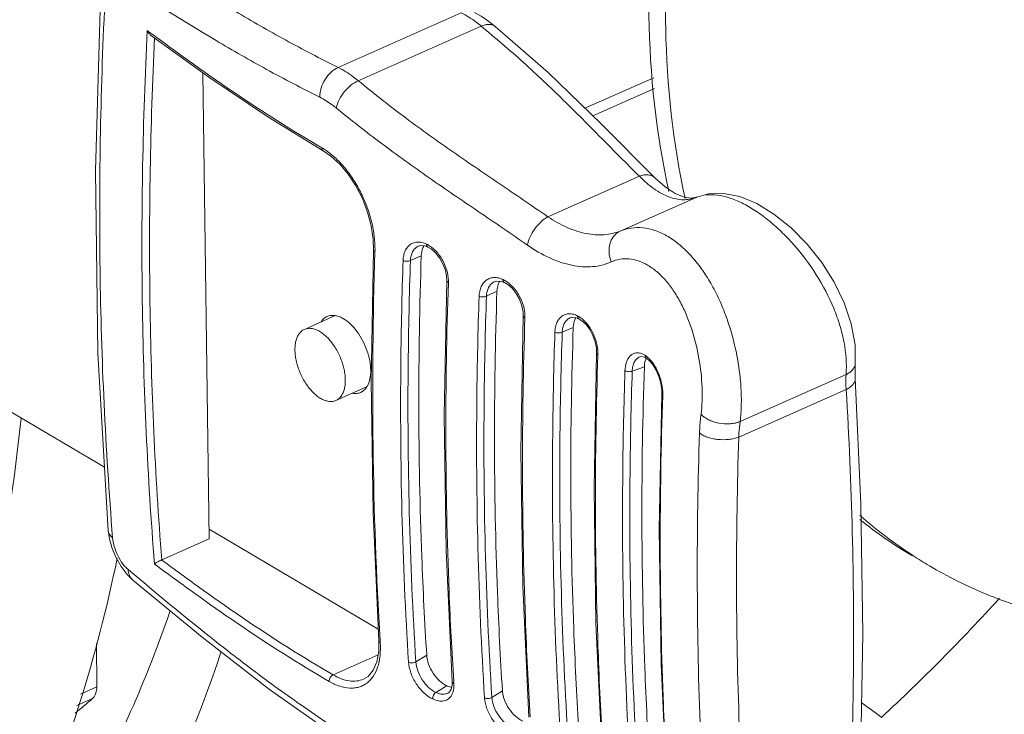
# Model space of a CAD drawing. Units: inches. Extents: x 2061 to 4127, y -392 to 1072.
# Drawn here: x 3713 to 3751, y 689 to 716 of the extents above; entities that cross this region are included whole.
import ezdxf

# ---------------------------------------------------------------- set-up
doc = ezdxf.new("R2010")
doc.units = ezdxf.units.IN
doc.header["$MEASUREMENT"] = 0
doc.layers.get('0').update_dxf_attribs({"lineweight": 18})

msp = doc.modelspace()

# ---------------------------------------------------------------- linework, layer by layer
for p, q in [((3724.827, 714.331), (3729.578, 716.437)), ((3717.468, 715.757), (3717.635, 715.633)), ((3725.605, 713.819), (3730.349, 715.923)), ((3730.885, 715.913), (3730.885, 715.913)), ((3719.613, 714.123), (3719.857, 696.153)), ((3736.997, 713.932), (3734.347, 712.757)), ((3737.027, 713.52), (3734.648, 712.465)), ((3722.119, 712.424), (3724.255, 711.113)), ((3724.255, 711.113), (3724.255, 711.113)), ((3736.444, 710.139), (3732.914, 708.574)), ((3737.044, 710.072), (3737.044, 710.072)), ((3738.634, 709.32), (3735.711, 708.023)), ((3738.634, 709.32), (3738.654, 709.328)), ((3738.654, 709.328), (3738.655, 709.328)), ((3727.914, 707.434), (3727.912, 707.434)), ((3728.237, 707.517), (3728.232, 707.52)), ((3728.284, 707.404), (3728.289, 707.401)), ((3727.617, 706.88), (3728.036, 707.072)), ((3729.015, 706.116), (3729.015, 706.116)), ((3730.843, 706.06), (3730.841, 706.059)), ((3731.192, 706.148), (3731.18, 706.153)), ((3731.232, 706.037), (3731.244, 706.032)), ((3730.548, 705.507), (3730.955, 705.705)), ((3723.527, 704.23), (3724.72, 704.759)), ((3731.97, 704.747), (3731.97, 704.747)), ((3734.07, 704.744), (3734.062, 704.749)), ((3733.768, 704.671), (3733.766, 704.67)), ((3734.01, 704.676), (3734.113, 704.633)), ((3734.113, 704.633), (3734.122, 704.629)), ((3733.471, 704.117), (3733.896, 704.306)), ((3734.795, 703.314), (3734.795, 703.314)), ((3736.681, 703.217), (3736.672, 703.223)), ((3736.462, 703.168), (3736.459, 703.167)), ((3736.63, 703.157), (3736.721, 703.109)), ((3736.73, 703.103), (3736.721, 703.109)), ((3744.771, 702.916), (3744.771, 702.916)), ((3736.171, 702.617), (3736.637, 702.783)), ((3740.33, 700.675), (3744.415, 702.487)), ((3724.743, 701.488), (3725.923, 702.01)), ((3737.309, 701.742), (3737.309, 701.742)), ((3740.278, 700.073), (3744.419, 701.909)), ((3711.756, 701.313), (3715.819, 698.911)), ((3715.961, 696.47), (3715.961, 696.47)), ((3715.961, 696.47), (3716.008, 696.152)), ((3719.852, 696.527), (3726.377, 692.67)), ((3719.857, 696.153), (3718.028, 695.342)), ((3726.398, 692.218), (3726.398, 692.218)), ((3726.449, 692.22), (3726.454, 692.149)), ((3715.52, 690.443), (3715.517, 692.11)), ((3724.633, 690.906), (3726.371, 691.677)), ((3727.827, 691.411), (3728.245, 691.664)), ((3725.812, 690.743), (3725.81, 690.742)), ((3729.289, 690.576), (3729.284, 690.652)), ((3715.52, 690.443), (3714.896, 690.166)), ((3728.597, 690.231), (3728.783, 690.343)), ((3728.602, 690.229), (3728.783, 690.343)), ((3728.783, 690.343), (3729.013, 690.486)), ((3730.758, 690.035), (3731.164, 690.295)), ((3715.362, 689.993), (3714.748, 689.721)), ((3728.47, 689.978), (3728.475, 689.976)), ((3728.597, 690.231), (3728.602, 690.229)), ((3729.081, 690.218), (3729.082, 690.218))]:
    msp.add_line(p, q)
for points in [[(3715.676, 717.456), (3715.467, 710.356), (3715.562, 703.308), (3715.961, 696.47)], [(3730.885, 715.913), (3730.645, 716.1), (3730.341, 716.302), (3730.088, 716.444)], [(3737.044, 710.072), (3734.983, 712.141), (3732.926, 714.134), (3730.885, 715.913)], [(3717.597, 715.581), (3719.841, 713.958), (3722.119, 712.424)], [(3724.255, 711.113), (3724.549, 710.911), (3724.892, 710.597), (3725.217, 710.211), (3725.512, 709.765), (3725.765, 709.274), (3725.965, 708.756), (3726.106, 708.228), (3726.182, 707.709), (3726.193, 707.285)], [(3738.654, 709.328), (3738.446, 709.288), (3738.168, 709.328), (3737.826, 709.471), (3737.436, 709.728), (3737.044, 710.072)], [(3744.771, 702.916), (3744.761, 703.636), (3744.616, 704.448), (3744.345, 705.258), (3743.962, 706.05), (3743.481, 706.808), (3742.918, 707.513), (3742.294, 708.144), (3741.635, 708.674), (3740.97, 709.08), (3740.318, 709.349), (3739.691, 709.474), (3739.106, 709.455), (3738.655, 709.328)], [(3727.912, 707.434), (3728.013, 707.461), (3728.172, 707.446), (3728.284, 707.404)], [(3728.289, 707.401), (3728.411, 707.33), (3728.584, 707.182), (3728.742, 706.987), (3728.872, 706.758), (3728.964, 706.512), (3729.01, 706.268), (3729.015, 706.116)], [(3726.193, 707.285), (3726.105, 702.221), (3726.174, 697.15), (3726.398, 692.218)], [(3729.015, 706.116), (3728.92, 700.908), (3728.99, 695.704), (3729.225, 690.649)], [(3730.841, 706.059), (3730.948, 706.091), (3731.114, 706.079), (3731.231, 706.037)], [(3731.244, 706.032), (3731.368, 705.96), (3731.541, 705.813), (3731.699, 705.619), (3731.829, 705.39), (3731.919, 705.143), (3731.965, 704.899), (3731.97, 704.747)], [(3731.97, 704.747), (3731.875, 699.539), (3731.946, 694.335), (3732.18, 689.28)], [(3733.766, 704.67), (3733.862, 704.694), (3734.01, 704.676)], [(3734.122, 704.629), (3734.232, 704.558), (3734.39, 704.412), (3734.534, 704.22), (3734.654, 703.992), (3734.741, 703.747), (3734.787, 703.503), (3734.795, 703.314)], [(3734.795, 703.314), (3734.7, 698.104), (3734.771, 692.898), (3735.005, 687.84)], [(3736.458, 703.167), (3736.513, 703.179), (3736.63, 703.157)], [(3736.73, 703.103), (3736.826, 703.027), (3736.965, 702.869), (3737.093, 702.66), (3737.198, 702.416), (3737.271, 702.155), (3737.306, 701.9), (3737.309, 701.742)], [(3744.769, 702.353), (3744.762, 702.525), (3744.762, 702.754), (3744.771, 702.916)], [(3744.971, 687.5), (3745.058, 692.491), (3744.99, 697.491), (3744.769, 702.353)], [(3737.309, 701.742), (3737.214, 696.528), (3737.285, 691.317), (3737.52, 686.255)], [(3716.008, 696.152), (3716.114, 695.776), (3716.264, 695.418), (3716.456, 695.083)], [(3716.456, 695.083), (3716.688, 694.779), (3716.916, 694.558)], [(3716.915, 694.558), (3719.586, 692.356), (3722.188, 690.338), (3724.652, 688.603)], [(3726.398, 692.218), (3726.396, 691.818), (3726.324, 691.411), (3726.184, 691.083), (3725.983, 690.848), (3725.812, 690.743)], [(3729.225, 690.649), (3729.221, 690.491), (3729.185, 690.35), (3729.125, 690.254), (3729.082, 690.218)]]:
    msp.add_lwpolyline(points)
for centre, radius, start, end in [((3722.903, 709.003), 2.579, 55.2868, 59.6994), ((3739.132, 708.101), 1.317, 111.2889, 112.23), ((3888.218, 701.878), 162.057, 178.11274, 183.41678), ((3722.639, 707.332), 3.612, 358.1426, 359.234), ((3889.552, 700.455), 160.57, 178.00588, 182.26366), ((3727.788, 706.085), 1.292, 358.078, 1.4101), ((3724.596, 704.046), 0.725, 76.7271, 80.2024), ((3730.725, 704.718), 1.308, 358.08, 1.3352), ((3734.15, 704.703), 0.0795, 230.2873, 242.1374), ((3733.427, 703.294), 1.42, 358.0908, 0.816), ((3736.773, 703.188), 0.0943, 231.0433, 236.4042), ((3725.337, 702.396), 0.711, 326.3025, 330.3036), ((3735.698, 701.739), 1.649, 358.0805, 0.0714), ((3756.574, 710.261), 17.592, 228.6466, 236.9962), ((3755.86, 710.547), 17.476, 231.3748, 239.4709), ((3717.933, 695.557), 0.234, 292.4891, 293.9076), ((3756.483, 710.126), 17.43, 237.0049, 239.4736), ((3717.209, 694.911), 0.459, 225.97, 230.2299), ((3881.001, 700.15), 152.013, 182.27633, 183.58245), ((3694.663, 744.468), 75.234, 312.80091, 317.72891), ((3699.447, 708.41), 24.341, 308.7739, 310.8309), ((3734.936, 675.088), 17.852, 52.5898, 55.6412)]:
    msp.add_arc(centre, radius, start, end)
for points, knots in [([(3737.585, 709.548), (3737.092, 711.769), (3736.723, 715.266), (3736.866, 720.006), (3737.151, 722.457), (3737.345, 723.696)], [0, 0, 0, 0, 0.480121, 0.735477, 1, 1, 1, 1]), ([(3738.21, 709.271), (3737.739, 711.425), (3737.381, 714.808), (3737.5, 719.395), (3737.76, 721.766), (3737.939, 722.964)], [0, 0, 0, 0, 0.480691, 0.735876, 1, 1, 1, 1]), ([(3724.827, 714.331), (3724.142, 714.671), (3722.807, 715.369), (3720.25, 716.834), (3718.41, 718.008), (3717.195, 718.781)], [0, 0, 0, 0, 0.259479, 0.511172, 1, 1, 1, 1]), ([(3724.122, 713.183), (3723.431, 713.526), (3722.084, 714.231), (3719.505, 715.71), (3717.649, 716.893), (3716.423, 717.672)], [0, 0, 0, 0, 0.259524, 0.511263, 1, 1, 1, 1]), ([(3715.849, 717.175), (3715.67, 713.631), (3715.532, 706.629), (3715.854, 699.632), (3716.134, 696.194)], [0, 0, 0, 0, 0.507004, 1, 1, 1, 1]), ([(3730.349, 715.923), (3730.286, 715.974), (3730.043, 716.166), (3729.781, 716.334), (3729.578, 716.437)], [0, 0, 0, 0, 0.263226, 1, 1, 1, 1]), ([(3717.747, 695.181), (3717.478, 698.554), (3717.166, 705.416), (3717.297, 712.282), (3717.468, 715.757)], [0, 0, 0, 0, 0.493125, 1, 1, 1, 1]), ([(3717.597, 715.581), (3717.568, 715.603), (3717.517, 715.657), (3717.482, 715.722), (3717.468, 715.757)], [0, 0, 0, 0, 0.500233, 1, 1, 1, 1]), ([(3730.349, 715.923), (3730.399, 715.945), (3730.498, 715.98), (3730.646, 715.999), (3730.779, 715.979), (3730.854, 715.938), (3730.885, 715.913)], [0, 0, 0, 0, 0.295226, 0.556631, 0.787483, 1, 1, 1, 1]), ([(3736.444, 710.139), (3735.951, 710.624), (3734.979, 711.607), (3733.512, 713.089), (3731.979, 714.541), (3730.902, 715.466), (3730.349, 715.923)], [0, 0, 0, 0, 0.246709, 0.493551, 0.743993, 1, 1, 1, 1]), ([(3718.028, 695.342), (3717.768, 698.643), (3717.466, 705.355), (3717.588, 712.071), (3717.75, 715.469)], [0, 0, 0, 0, 0.493263, 1, 1, 1, 1]), ([(3717.635, 715.633), (3718.154, 715.25), (3719.201, 714.484), (3721.363, 712.973), (3723.047, 711.905), (3724.205, 711.23)], [0, 0, 0, 0, 0.244452, 0.491893, 1, 1, 1, 1]), ([(3724.122, 713.183), (3724.123, 713.3), (3724.164, 713.541), (3724.314, 713.873), (3724.536, 714.151), (3724.727, 714.286), (3724.827, 714.331)], [0, 0, 0, 0, 0.250062, 0.512, 0.767368, 1, 1, 1, 1]), ([(3725.605, 713.819), (3725.542, 713.871), (3725.297, 714.062), (3725.032, 714.229), (3724.827, 714.331)], [0, 0, 0, 0, 0.262623, 1, 1, 1, 1]), ([(3724.755, 712.767), (3724.777, 712.875), (3724.86, 713.095), (3725.055, 713.392), (3725.305, 713.646), (3725.503, 713.774), (3725.605, 713.819)], [0, 0, 0, 0, 0.237128, 0.49854, 0.760737, 1, 1, 1, 1]), ([(3732.914, 708.574), (3732.291, 709.007), (3731.035, 709.857), (3729.16, 711.129), (3727.338, 712.437), (3726.173, 713.354), (3725.605, 713.819)], [0, 0, 0, 0, 0.252913, 0.50571, 0.755355, 1, 1, 1, 1]), ([(3724.755, 712.767), (3724.703, 712.809), (3724.504, 712.964), (3724.289, 713.1), (3724.122, 713.183)], [0, 0, 0, 0, 0.262433, 1, 1, 1, 1]), ([(3732.126, 707.48), (3731.499, 707.918), (3730.233, 708.779), (3728.652, 709.851), (3727.411, 710.728), (3726.502, 711.394), (3725.617, 712.072), (3725.039, 712.535), (3724.755, 712.767)], [0, 0, 0, 0, 0.253184, 0.506017, 0.631326, 0.755519, 0.878395, 1, 1, 1, 1]), ([(3724.205, 711.23), (3724.204, 711.217), (3724.205, 711.193), (3724.214, 711.159), (3724.231, 711.131), (3724.247, 711.118), (3724.255, 711.113)], [0, 0, 0, 0, 0.283511, 0.542464, 0.778126, 1, 1, 1, 1]), ([(3724.372, 711.123), (3724.505, 711.031), (3724.767, 710.815), (3725.122, 710.429), (3725.446, 709.977), (3725.729, 709.475), (3725.959, 708.938), (3726.129, 708.384), (3726.231, 707.831), (3726.253, 707.463), (3726.251, 707.284)], [0, 0, 0, 0, 0.109868, 0.228945, 0.355248, 0.486234, 0.619041, 0.750738, 0.878539, 1, 1, 1, 1]), ([(3736.444, 710.139), (3736.502, 710.159), (3736.616, 710.189), (3736.783, 710.195), (3736.931, 710.158), (3737.012, 710.104), (3737.044, 710.072)], [0, 0, 0, 0, 0.290277, 0.550525, 0.783462, 1, 1, 1, 1]), ([(3738.634, 709.32), (3738.556, 709.288), (3738.391, 709.24), (3738.129, 709.22), (3737.855, 709.252), (3737.575, 709.335), (3737.29, 709.467), (3736.894, 709.717), (3736.62, 709.96), (3736.444, 710.139)], [0, 0, 0, 0, 0.102196, 0.206828, 0.316552, 0.433607, 0.559673, 0.695845, 1, 1, 1, 1]), ([(3744.415, 702.487), (3744.447, 702.899), (3744.396, 703.545), (3744.185, 704.393), (3743.864, 705.283), (3743.3, 706.355), (3742.574, 707.324), (3741.922, 708.007), (3741.422, 708.449), (3740.916, 708.819), (3740.415, 709.108), (3739.931, 709.311), (3739.47, 709.421), (3739.041, 709.435), (3738.774, 709.374), (3738.654, 709.328)], [0, 0, 0, 0, 0.1251, 0.193244, 0.264219, 0.41111, 0.558103, 0.628968, 0.696585, 0.759967, 0.818319, 0.871165, 0.918496, 0.960962, 1, 1, 1, 1]), ([(3732.126, 707.48), (3732.148, 707.588), (3732.227, 707.81), (3732.407, 708.115), (3732.637, 708.381), (3732.82, 708.522), (3732.914, 708.574)], [0, 0, 0, 0, 0.240476, 0.504491, 0.766109, 1, 1, 1, 1]), ([(3735.711, 708.023), (3735.613, 707.983), (3735.409, 707.918), (3734.968, 707.853), (3734.498, 707.892), (3734.024, 708.016), (3733.517, 708.209), (3733.15, 708.415), (3732.914, 708.574)], [0, 0, 0, 0, 0.106534, 0.216121, 0.450358, 0.577482, 0.711611, 1, 1, 1, 1]), ([(3740.33, 700.675), (3740.355, 700.882), (3740.385, 701.313), (3740.372, 701.979), (3740.304, 702.676), (3740.138, 703.63), (3739.868, 704.57), (3739.494, 705.462), (3739.168, 706.081), (3738.801, 706.641), (3738.398, 707.129), (3737.966, 707.534), (3737.514, 707.846), (3737.05, 708.058), (3736.585, 708.163), (3736.131, 708.157), (3735.845, 708.079), (3735.711, 708.023)], [0, 0, 0, 0, 0.062976, 0.130466, 0.201425, 0.274678, 0.423128, 0.49613, 0.566898, 0.634553, 0.698392, 0.757946, 0.81305, 0.863924, 0.911233, 0.956106, 1, 1, 1, 1]), ([(3735.357, 706.832), (3735.312, 706.948), (3735.259, 707.189), (3735.289, 707.492), (3735.374, 707.704), (3735.463, 707.84), (3735.576, 707.95), (3735.664, 708.003), (3735.711, 708.023)], [0, 0, 0, 0, 0.274012, 0.533947, 0.65685, 0.774706, 0.888578, 1, 1, 1, 1]), ([(3728.232, 707.52), (3728.178, 707.545), (3728.069, 707.585), (3727.902, 707.606), (3727.745, 707.581), (3727.605, 707.511), (3727.491, 707.4), (3727.405, 707.254), (3727.351, 707.079), (3727.336, 706.952), (3727.334, 706.886)], [0, 0, 0, 0, 0.133232, 0.255406, 0.369642, 0.48115, 0.595902, 0.718966, 0.853415, 1, 1, 1, 1]), ([(3727.912, 707.434), (3727.868, 707.413), (3727.785, 707.354), (3727.692, 707.225), (3727.634, 707.062), (3727.619, 706.943), (3727.617, 706.88)], [0, 0, 0, 0, 0.220675, 0.455328, 0.713977, 1, 1, 1, 1]), ([(3728.139, 707.45), (3728.123, 707.425), (3728.063, 707.307), (3728.04, 707.173), (3728.036, 707.072)], [0, 0, 0, 0, 0.230171, 1, 1, 1, 1]), ([(3728.268, 707.414), (3728.255, 707.425), (3728.235, 707.46), (3728.232, 707.499), (3728.232, 707.52)], [0, 0, 0, 0, 0.448998, 1, 1, 1, 1]), ([(3728.245, 707.455), (3728.244, 707.46), (3728.238, 707.48), (3728.236, 707.501), (3728.237, 707.517)], [0, 0, 0, 0, 0.232952, 1, 1, 1, 1]), ([(3728.327, 707.469), (3728.32, 707.473), (3728.29, 707.491), (3728.26, 707.506), (3728.237, 707.517)], [0, 0, 0, 0, 0.254445, 1, 1, 1, 1]), ([(3728.289, 707.401), (3728.279, 707.406), (3728.26, 707.422), (3728.249, 707.443), (3728.245, 707.455)], [0, 0, 0, 0, 0.472226, 1, 1, 1, 1]), ([(3729.08, 706.117), (3729.076, 706.25), (3729.031, 706.521), (3728.871, 706.901), (3728.637, 707.231), (3728.434, 707.404), (3728.327, 707.469)], [0, 0, 0, 0, 0.247833, 0.508935, 0.765252, 1, 1, 1, 1]), ([(3735.357, 706.832), (3735.245, 706.782), (3735.011, 706.701), (3734.637, 706.64), (3734.243, 706.638), (3733.832, 706.695), (3733.41, 706.809), (3732.821, 707.042), (3732.399, 707.289), (3732.126, 707.48)], [0, 0, 0, 0, 0.106266, 0.215296, 0.329036, 0.448918, 0.575819, 0.710105, 1, 1, 1, 1]), ([(3726.249, 707.215), (3726.241, 707.219), (3726.226, 707.229), (3726.207, 707.246), (3726.196, 707.265), (3726.193, 707.278), (3726.193, 707.285)], [0, 0, 0, 0, 0.305133, 0.569799, 0.796529, 1, 1, 1, 1]), ([(3728.246, 691.664), (3728.166, 692.926), (3727.908, 698.057), (3727.906, 703.201), (3728.036, 707.072)], [0, 0, 0, 0, 0.246144, 1, 1, 1, 1]), ([(3727.334, 706.886), (3727.29, 705.576), (3727.175, 700.412), (3727.302, 695.242), (3727.544, 691.396)], [0, 0, 0, 0, 0.253892, 1, 1, 1, 1]), ([(3727.617, 706.88), (3727.597, 706.871), (3727.55, 706.858), (3727.476, 706.853), (3727.402, 706.861), (3727.355, 706.876), (3727.334, 706.886)], [0, 0, 0, 0, 0.232047, 0.496147, 0.762317, 1, 1, 1, 1]), ([(3727.617, 706.88), (3727.573, 705.571), (3727.458, 700.414), (3727.585, 695.252), (3727.827, 691.411)], [0, 0, 0, 0, 0.253893, 1, 1, 1, 1]), ([(3738.822, 700.962), (3738.843, 701.125), (3738.869, 701.467), (3738.868, 702.185), (3738.766, 703.122), (3738.538, 704.053), (3738.274, 704.771), (3738.038, 705.273), (3737.767, 705.729), (3737.463, 706.127), (3737.182, 706.409), (3736.946, 706.593), (3736.715, 706.743), (3736.417, 706.881), (3736.049, 706.961), (3735.689, 706.948), (3735.463, 706.879), (3735.357, 706.832)], [0, 0, 0, 0, 0.063184, 0.130692, 0.274541, 0.422839, 0.495915, 0.566835, 0.634649, 0.698569, 0.758056, 0.786089, 0.812988, 0.863563, 0.910666, 0.955619, 1, 1, 1, 1]), ([(3731.18, 706.153), (3731.125, 706.179), (3731.014, 706.218), (3730.845, 706.236), (3730.685, 706.209), (3730.543, 706.137), (3730.426, 706.025), (3730.338, 705.877), (3730.283, 705.701), (3730.268, 705.574), (3730.266, 705.508)], [0, 0, 0, 0, 0.132697, 0.255122, 0.370258, 0.482902, 0.598471, 0.721588, 0.855155, 1, 1, 1, 1]), ([(3729.015, 706.116), (3729.015, 706.109), (3729.018, 706.094), (3729.031, 706.074), (3729.052, 706.056), (3729.07, 706.047), (3729.079, 706.042)], [0, 0, 0, 0, 0.199375, 0.424523, 0.690826, 1, 1, 1, 1]), ([(3730.841, 706.059), (3730.798, 706.038), (3730.715, 705.977), (3730.623, 705.848), (3730.565, 705.687), (3730.55, 705.568), (3730.548, 705.507)], [0, 0, 0, 0, 0.223044, 0.459124, 0.717035, 1, 1, 1, 1]), ([(3731.061, 706.086), (3731.027, 706.033), (3730.975, 705.908), (3730.957, 705.775), (3730.955, 705.705)], [0, 0, 0, 0, 0.473301, 1, 1, 1, 1]), ([(3731.215, 706.048), (3731.202, 706.059), (3731.182, 706.093), (3731.179, 706.132), (3731.18, 706.153)], [0, 0, 0, 0, 0.447563, 1, 1, 1, 1]), ([(3731.2, 706.085), (3731.198, 706.09), (3731.193, 706.11), (3731.191, 706.131), (3731.192, 706.148)], [0, 0, 0, 0, 0.232609, 1, 1, 1, 1]), ([(3731.282, 706.1), (3731.275, 706.104), (3731.245, 706.121), (3731.215, 706.137), (3731.192, 706.148)], [0, 0, 0, 0, 0.254211, 1, 1, 1, 1]), ([(3731.244, 706.032), (3731.234, 706.036), (3731.215, 706.052), (3731.204, 706.073), (3731.2, 706.085)], [0, 0, 0, 0, 0.470719, 1, 1, 1, 1]), ([(3732.033, 704.748), (3732.03, 704.881), (3731.985, 705.152), (3731.828, 705.533), (3731.594, 705.863), (3731.39, 706.036), (3731.282, 706.1)], [0, 0, 0, 0, 0.247712, 0.508664, 0.764877, 1, 1, 1, 1]), ([(3730.266, 705.508), (3730.221, 704.198), (3730.105, 699.033), (3730.233, 693.863), (3730.476, 690.016)], [0, 0, 0, 0, 0.253909, 1, 1, 1, 1]), ([(3730.548, 705.507), (3730.529, 705.497), (3730.482, 705.483), (3730.409, 705.477), (3730.335, 705.484), (3730.287, 705.499), (3730.266, 705.508)], [0, 0, 0, 0, 0.228605, 0.491323, 0.758702, 1, 1, 1, 1]), ([(3730.548, 705.507), (3730.504, 704.198), (3730.388, 699.04), (3730.515, 693.876), (3730.758, 690.035)], [0, 0, 0, 0, 0.253908, 1, 1, 1, 1]), ([(3731.164, 690.295), (3731.084, 691.557), (3730.824, 696.689), (3730.823, 701.834), (3730.954, 705.705)], [0, 0, 0, 0, 0.246135, 1, 1, 1, 1]), ([(3724.402, 704.727), (3724.356, 704.707), (3724.268, 704.65), (3724.201, 704.571), (3724.171, 704.527)], [0, 0, 0, 0, 0.485414, 1, 1, 1, 1]), ([(3724.72, 704.761), (3724.665, 704.77), (3724.556, 704.776), (3724.449, 704.748), (3724.402, 704.727)], [0, 0, 0, 0, 0.516027, 1, 1, 1, 1]), ([(3725.031, 704.64), (3725.009, 704.653), (3724.924, 704.7), (3724.832, 704.736), (3724.763, 704.752)], [0, 0, 0, 0, 0.265247, 1, 1, 1, 1]), ([(3731.97, 704.747), (3731.97, 704.74), (3731.973, 704.726), (3731.986, 704.706), (3732.007, 704.688), (3732.024, 704.678), (3732.033, 704.674)], [0, 0, 0, 0, 0.20005, 0.425437, 0.691451, 1, 1, 1, 1]), ([(3734.062, 704.749), (3734.01, 704.776), (3733.906, 704.818), (3733.744, 704.841), (3733.591, 704.817), (3733.455, 704.748), (3733.343, 704.637), (3733.259, 704.491), (3733.205, 704.316), (3733.191, 704.19), (3733.189, 704.124)], [0, 0, 0, 0, 0.131182, 0.251241, 0.363931, 0.474928, 0.590288, 0.714809, 0.851213, 1, 1, 1, 1]), ([(3734.1, 704.642), (3734.086, 704.654), (3734.065, 704.688), (3734.061, 704.728), (3734.062, 704.749)], [0, 0, 0, 0, 0.454179, 1, 1, 1, 1]), ([(3734.16, 704.69), (3734.153, 704.695), (3734.124, 704.715), (3734.093, 704.732), (3734.07, 704.744)], [0, 0, 0, 0, 0.255009, 1, 1, 1, 1]), ([(3734.079, 704.682), (3734.077, 704.686), (3734.071, 704.707), (3734.07, 704.728), (3734.07, 704.744)], [0, 0, 0, 0, 0.234266, 1, 1, 1, 1]), ([(3725.955, 702.044), (3726.002, 702.127), (3726.071, 702.328), (3726.097, 702.664), (3726.054, 703.038), (3725.91, 703.557), (3725.657, 704.043), (3725.319, 704.433), (3725.128, 704.583), (3725.031, 704.64)], [0, 0, 0, 0, 0.097459, 0.211342, 0.339658, 0.477656, 0.75663, 0.885488, 1, 1, 1, 1]), ([(3732.238, 689.283), (3732.159, 690.544), (3731.903, 695.67), (3731.902, 700.808), (3732.033, 704.674)], [0, 0, 0, 0, 0.24616, 1, 1, 1, 1]), ([(3733.766, 704.67), (3733.722, 704.65), (3733.639, 704.592), (3733.547, 704.463), (3733.488, 704.3), (3733.474, 704.18), (3733.471, 704.117)], [0, 0, 0, 0, 0.218352, 0.452663, 0.712266, 1, 1, 1, 1]), ([(3733.996, 704.681), (3733.981, 704.655), (3733.922, 704.538), (3733.9, 704.406), (3733.896, 704.306)], [0, 0, 0, 0, 0.229637, 1, 1, 1, 1]), ([(3734.122, 704.629), (3734.112, 704.634), (3734.094, 704.649), (3734.083, 704.67), (3734.079, 704.682)], [0, 0, 0, 0, 0.477317, 1, 1, 1, 1]), ([(3734.847, 703.314), (3734.845, 703.446), (3734.806, 703.717), (3734.665, 704.102), (3734.452, 704.44), (3734.262, 704.622), (3734.16, 704.69)], [0, 0, 0, 0, 0.24954, 0.512131, 0.768078, 1, 1, 1, 1]), ([(3724.153, 701.569), (3724.1, 701.6), (3723.996, 701.673), (3723.85, 701.806), (3723.71, 701.964), (3723.581, 702.143), (3723.464, 702.339), (3723.364, 702.548), (3723.282, 702.763), (3723.22, 702.981), (3723.179, 703.196), (3723.161, 703.403), (3723.167, 703.598), (3723.195, 703.775), (3723.246, 703.931), (3723.318, 704.062), (3723.398, 704.149), (3723.469, 704.201), (3723.508, 704.221), (3723.527, 704.23)], [0, 0, 0, 0, 0.058757, 0.12241, 0.190317, 0.261584, 0.335131, 0.409768, 0.484251, 0.557347, 0.627887, 0.694828, 0.75733, 0.814833, 0.867167, 0.914679, 0.958365, 0.979322, 1, 1, 1, 1]), ([(3723.527, 704.23), (3723.548, 704.239), (3723.592, 704.255), (3723.684, 704.273), (3723.81, 704.27), (3723.966, 704.228), (3724.067, 704.178), (3724.118, 704.149)], [0, 0, 0, 0, 0.110438, 0.222555, 0.457357, 0.714722, 1, 1, 1, 1]), ([(3724.743, 701.488), (3724.763, 701.496), (3724.801, 701.517), (3724.873, 701.569), (3724.952, 701.656), (3725.025, 701.787), (3725.076, 701.943), (3725.104, 702.12), (3725.109, 702.314), (3725.091, 702.521), (3725.051, 702.736), (3724.989, 702.954), (3724.907, 703.17), (3724.806, 703.378), (3724.69, 703.574), (3724.56, 703.753), (3724.421, 703.911), (3724.275, 704.044), (3724.17, 704.118), (3724.118, 704.149)], [0, 0, 0, 0, 0.020678, 0.041635, 0.085321, 0.132833, 0.185167, 0.24267, 0.305172, 0.372113, 0.442653, 0.515749, 0.590232, 0.664869, 0.738416, 0.809683, 0.87759, 0.941243, 1, 1, 1, 1]), ([(3733.189, 704.124), (3733.145, 702.814), (3733.03, 697.651), (3733.157, 692.482), (3733.399, 688.637)], [0, 0, 0, 0, 0.25389, 1, 1, 1, 1]), ([(3733.471, 704.117), (3733.451, 704.107), (3733.404, 704.095), (3733.33, 704.09), (3733.256, 704.098), (3733.21, 704.114), (3733.189, 704.124)], [0, 0, 0, 0, 0.233182, 0.497522, 0.763192, 1, 1, 1, 1]), ([(3733.471, 704.117), (3733.427, 702.808), (3733.312, 697.652), (3733.439, 692.49), (3733.681, 688.65)], [0, 0, 0, 0, 0.253886, 1, 1, 1, 1]), ([(3734.105, 688.901), (3734.026, 690.163), (3733.767, 695.293), (3733.765, 700.436), (3733.896, 704.306)], [0, 0, 0, 0, 0.246159, 1, 1, 1, 1]), ([(3735.052, 687.842), (3734.973, 689.104), (3734.718, 694.235), (3734.716, 699.377), (3734.846, 703.247)], [0, 0, 0, 0, 0.246179, 1, 1, 1, 1]), ([(3734.795, 703.314), (3734.795, 703.308), (3734.797, 703.295), (3734.808, 703.277), (3734.824, 703.26), (3734.838, 703.251), (3734.846, 703.247)], [0, 0, 0, 0, 0.205731, 0.433318, 0.697003, 1, 1, 1, 1]), ([(3736.521, 703.298), (3736.482, 703.312), (3736.402, 703.329), (3736.282, 703.321), (3736.172, 703.277), (3736.076, 703.2), (3735.999, 703.093), (3735.917, 702.907), (3735.894, 702.748), (3735.891, 702.638)], [0, 0, 0, 0, 0.11578, 0.223785, 0.329995, 0.440723, 0.561074, 0.694062, 1, 1, 1, 1]), ([(3736.672, 703.223), (3736.66, 703.231), (3736.612, 703.261), (3736.561, 703.285), (3736.521, 703.298)], [0, 0, 0, 0, 0.26183, 1, 1, 1, 1]), ([(3736.682, 703.16), (3736.68, 703.165), (3736.673, 703.185), (3736.672, 703.207), (3736.672, 703.223)], [0, 0, 0, 0, 0.23736, 1, 1, 1, 1]), ([(3736.69, 703.154), (3736.689, 703.159), (3736.682, 703.179), (3736.68, 703.201), (3736.681, 703.217)], [0, 0, 0, 0, 0.237373, 1, 1, 1, 1]), ([(3736.839, 703.085), (3736.827, 703.098), (3736.777, 703.146), (3736.723, 703.189), (3736.681, 703.217)], [0, 0, 0, 0, 0.262038, 1, 1, 1, 1]), ([(3736.459, 703.167), (3736.416, 703.152), (3736.334, 703.098), (3736.244, 702.971), (3736.187, 702.806), (3736.173, 702.682), (3736.171, 702.617)], [0, 0, 0, 0, 0.206266, 0.435789, 0.699799, 1, 1, 1, 1]), ([(3736.708, 703.115), (3736.697, 703.091), (3736.656, 702.985), (3736.64, 702.871), (3736.637, 702.783)], [0, 0, 0, 0, 0.228634, 1, 1, 1, 1]), ([(3736.714, 703.114), (3736.71, 703.117), (3736.696, 703.13), (3736.687, 703.147), (3736.682, 703.16)], [0, 0, 0, 0, 0.24249, 1, 1, 1, 1]), ([(3736.73, 703.103), (3736.725, 703.106), (3736.708, 703.119), (3736.696, 703.139), (3736.69, 703.154)], [0, 0, 0, 0, 0.243032, 1, 1, 1, 1]), ([(3737.347, 701.742), (3737.347, 701.863), (3737.321, 702.113), (3737.22, 702.476), (3737.062, 702.81), (3736.919, 703.004), (3736.839, 703.085)], [0, 0, 0, 0, 0.248917, 0.511052, 0.767284, 1, 1, 1, 1]), ([(3744.415, 702.487), (3744.466, 702.511), (3744.558, 702.565), (3744.67, 702.668), (3744.746, 702.786), (3744.767, 702.874), (3744.771, 702.916)], [0, 0, 0, 0, 0.286309, 0.545085, 0.779613, 1, 1, 1, 1]), ([(3735.891, 702.638), (3735.847, 701.328), (3735.733, 696.17), (3735.859, 691.005), (3736.101, 687.163)], [0, 0, 0, 0, 0.253873, 1, 1, 1, 1]), ([(3736.171, 702.617), (3736.149, 702.609), (3736.1, 702.599), (3736.026, 702.597), (3735.954, 702.609), (3735.909, 702.626), (3735.891, 702.638)], [0, 0, 0, 0, 0.244349, 0.512642, 0.774147, 1, 1, 1, 1]), ([(3736.171, 702.617), (3736.127, 701.309), (3736.013, 696.157), (3736.14, 690.998), (3736.381, 687.16)], [0, 0, 0, 0, 0.253874, 1, 1, 1, 1]), ([(3736.846, 687.389), (3736.767, 688.65), (3736.51, 693.777), (3736.507, 698.916), (3736.637, 702.783)], [0, 0, 0, 0, 0.246163, 1, 1, 1, 1]), ([(3744.419, 701.909), (3744.415, 701.958), (3744.404, 702.151), (3744.406, 702.344), (3744.415, 702.487)], [0, 0, 0, 0, 0.256263, 1, 1, 1, 1]), ([(3744.419, 701.909), (3744.472, 701.936), (3744.569, 701.995), (3744.685, 702.103), (3744.758, 702.224), (3744.772, 702.312), (3744.769, 702.353)], [0, 0, 0, 0, 0.302222, 0.566144, 0.794239, 1, 1, 1, 1]), ([(3725.38, 701.768), (3725.435, 701.759), (3725.544, 701.753), (3725.651, 701.78), (3725.698, 701.802)], [0, 0, 0, 0, 0.516027, 1, 1, 1, 1]), ([(3725.698, 701.802), (3725.744, 701.822), (3725.832, 701.879), (3725.899, 701.958), (3725.929, 702.002)], [0, 0, 0, 0, 0.485414, 1, 1, 1, 1]), ([(3737.553, 686.256), (3737.473, 687.52), (3737.216, 692.658), (3737.215, 697.809), (3737.346, 701.684)], [0, 0, 0, 0, 0.24616, 1, 1, 1, 1]), ([(3737.309, 701.742), (3737.309, 701.732), (3737.317, 701.708), (3737.335, 701.692), (3737.346, 701.684)], [0, 0, 0, 0, 0.444456, 1, 1, 1, 1]), ([(3744.619, 687.15), (3744.659, 688.398), (3744.764, 693.318), (3744.644, 698.244), (3744.419, 701.909)], [0, 0, 0, 0, 0.253777, 1, 1, 1, 1]), ([(3724.153, 701.569), (3724.203, 701.539), (3724.304, 701.489), (3724.46, 701.447), (3724.586, 701.445), (3724.679, 701.463), (3724.723, 701.478), (3724.743, 701.488)], [0, 0, 0, 0, 0.285278, 0.542643, 0.777445, 0.889562, 1, 1, 1, 1]), ([(3738.766, 700.236), (3738.768, 700.298), (3738.779, 700.541), (3738.8, 700.783), (3738.822, 700.962)], [0, 0, 0, 0, 0.256619, 1, 1, 1, 1]), ([(3738.822, 700.962), (3738.86, 700.919), (3738.952, 700.839), (3739.115, 700.741), (3739.305, 700.664), (3739.582, 700.593), (3739.871, 700.575), (3740.145, 700.613), (3740.272, 700.651), (3740.33, 700.675)], [0, 0, 0, 0, 0.106351, 0.224655, 0.352444, 0.486374, 0.755323, 0.882607, 1, 1, 1, 1]), ([(3712.601, 700.81), (3712.361, 698.471), (3711.697, 693.949), (3709.604, 685.646), (3707.068, 679.876), (3704.903, 676.513)], [0, 0, 0, 0, 0.274687, 0.532801, 1, 1, 1, 1]), ([(3740.278, 700.073), (3740.28, 700.125), (3740.291, 700.326), (3740.31, 700.527), (3740.33, 700.675)], [0, 0, 0, 0, 0.256978, 1, 1, 1, 1]), ([(3738.968, 685.387), (3738.893, 686.604), (3738.648, 691.55), (3738.644, 696.506), (3738.766, 700.236)], [0, 0, 0, 0, 0.246293, 1, 1, 1, 1]), ([(3738.766, 700.236), (3738.806, 700.202), (3738.9, 700.14), (3739.065, 700.069), (3739.255, 700.015), (3739.534, 699.971), (3739.82, 699.97), (3740.093, 700.013), (3740.219, 700.05), (3740.278, 700.073)], [0, 0, 0, 0, 0.099196, 0.213454, 0.339948, 0.474793, 0.74972, 0.880302, 1, 1, 1, 1]), ([(3740.478, 685.314), (3740.404, 686.523), (3740.162, 691.439), (3740.158, 696.366), (3740.278, 700.073)], [0, 0, 0, 0, 0.246254, 1, 1, 1, 1]), ([(3716.134, 696.194), (3716.109, 696.212), (3716.064, 696.252), (3716.01, 696.32), (3715.974, 696.393), (3715.963, 696.444), (3715.961, 696.47)], [0, 0, 0, 0, 0.277867, 0.533684, 0.771741, 1, 1, 1, 1]), ([(3716.134, 696.194), (3716.143, 696.08), (3716.192, 695.844), (3716.323, 695.507), (3716.476, 695.246), (3716.618, 695.07), (3716.693, 694.997), (3716.731, 694.965)], [0, 0, 0, 0, 0.246016, 0.514483, 0.775286, 0.893699, 1, 1, 1, 1]), ([(3707.89, 676.012), (3708.894, 677.295), (3710.77, 680.087), (3713.094, 684.723), (3714.983, 689.873), (3715.916, 693.516), (3716.313, 695.406)], [0, 0, 0, 0, 0.229372, 0.471647, 0.728258, 1, 1, 1, 1]), ([(3718.023, 695.34), (3717.993, 695.328), (3717.937, 695.301), (3717.86, 695.258), (3717.797, 695.218), (3717.761, 695.192), (3717.747, 695.181)], [0, 0, 0, 0, 0.299665, 0.590661, 0.826347, 1, 1, 1, 1]), ([(3724.633, 690.906), (3723.464, 691.588), (3721.767, 692.665), (3719.593, 694.188), (3718.543, 694.956), (3718.023, 695.34)], [0, 0, 0, 0, 0.5097, 0.756532, 1, 1, 1, 1]), ([(3716.731, 694.965), (3717.957, 693.943), (3719.811, 692.397), (3722.4, 690.435), (3723.755, 689.489), (3724.45, 689.025)], [0, 0, 0, 0, 0.491512, 0.742797, 1, 1, 1, 1]), ([(3716.731, 694.965), (3716.735, 694.891), (3716.762, 694.75), (3716.842, 694.628), (3716.89, 694.581)], [0, 0, 0, 0, 0.523244, 1, 1, 1, 1]), ([(3724.484, 690.654), (3723.296, 691.347), (3721.568, 692.445), (3719.353, 694), (3718.279, 694.787), (3717.747, 695.181)], [0, 0, 0, 0, 0.50821, 0.755586, 1, 1, 1, 1]), ([(3768.442, 695.156), (3766.623, 694.349), (3763.832, 693.384), (3760.052, 692.715), (3757.337, 692.542), (3754.711, 692.692), (3752.198, 693.165), (3749.82, 693.957), (3748.337, 694.696), (3747.63, 695.113)], [0, 0, 0, 0, 0.276336, 0.406648, 0.532066, 0.653188, 0.77084, 0.886051, 1, 1, 1, 1]), ([(3718.345, 693.355), (3717.444, 690.739), (3715.31, 685.856), (3712.208, 681.498), (3710.494, 679.638)], [0, 0, 0, 0, 0.522416, 1, 1, 1, 1]), ([(3726.454, 692.149), (3726.439, 692.157), (3726.413, 692.174), (3726.399, 692.204), (3726.398, 692.218)], [0, 0, 0, 0, 0.553904, 1, 1, 1, 1]), ([(3726.454, 692.149), (3726.464, 691.981), (3726.462, 691.735), (3726.413, 691.42), (3726.34, 691.148), (3726.227, 690.903), (3726.071, 690.705), (3725.939, 690.586), (3725.792, 690.494), (3725.631, 690.43), (3725.457, 690.395), (3725.206, 690.388), (3724.868, 690.458), (3724.612, 690.579), (3724.484, 690.654)], [0, 0, 0, 0, 0.155104, 0.226399, 0.293441, 0.415438, 0.471676, 0.525687, 0.578498, 0.631254, 0.685105, 0.7411, 0.862478, 1, 1, 1, 1]), ([(3707.635, 673.219), (3709.055, 674.239), (3711.766, 676.616), (3715.237, 680.95), (3718.151, 686.057), (3719.652, 689.807), (3720.312, 691.779)], [0, 0, 0, 0, 0.229863, 0.470781, 0.726625, 1, 1, 1, 1]), ([(3727.827, 691.411), (3727.807, 691.399), (3727.761, 691.381), (3727.687, 691.369), (3727.612, 691.373), (3727.565, 691.387), (3727.544, 691.396)], [0, 0, 0, 0, 0.238601, 0.503237, 0.766119, 1, 1, 1, 1]), ([(3727.827, 691.411), (3727.835, 691.293), (3727.891, 691.049), (3728.06, 690.712), (3728.297, 690.424), (3728.495, 690.28), (3728.597, 690.231)], [0, 0, 0, 0, 0.242312, 0.50635, 0.766836, 1, 1, 1, 1]), ([(3728.245, 691.664), (3728.253, 691.547), (3728.31, 691.303), (3728.478, 690.967), (3728.713, 690.68), (3728.911, 690.535), (3729.013, 690.486)], [0, 0, 0, 0, 0.242165, 0.506109, 0.766662, 1, 1, 1, 1]), ([(3727.544, 691.396), (3727.553, 691.255), (3727.622, 690.961), (3727.826, 690.557), (3728.109, 690.211), (3728.347, 690.037), (3728.47, 689.978)], [0, 0, 0, 0, 0.24235, 0.506485, 0.76698, 1, 1, 1, 1]), ([(3724.484, 690.654), (3724.482, 690.678), (3724.488, 690.731), (3724.519, 690.803), (3724.568, 690.866), (3724.61, 690.896), (3724.633, 690.906)], [0, 0, 0, 0, 0.238878, 0.500764, 0.762224, 1, 1, 1, 1]), ([(3725.81, 690.742), (3725.728, 690.705), (3725.544, 690.656), (3725.249, 690.664), (3724.937, 690.748), (3724.735, 690.847), (3724.633, 690.906)], [0, 0, 0, 0, 0.219903, 0.454423, 0.712818, 1, 1, 1, 1]), ([(3729.225, 690.649), (3729.226, 690.641), (3729.23, 690.627), (3729.243, 690.607), (3729.264, 690.589), (3729.28, 690.58), (3729.289, 690.576)], [0, 0, 0, 0, 0.212323, 0.443076, 0.704726, 1, 1, 1, 1]), ([(3715.52, 690.443), (3715.521, 690.395), (3715.511, 690.236), (3715.448, 690.067), (3715.362, 689.993)], [0, 0, 0, 0, 0.29381, 1, 1, 1, 1]), ([(3729.013, 690.486), (3729.029, 690.478), (3729.091, 690.452), (3729.156, 690.433), (3729.205, 690.425)], [0, 0, 0, 0, 0.263626, 1, 1, 1, 1]), ([(3729.209, 690.134), (3729.225, 690.164), (3729.285, 690.303), (3729.296, 690.459), (3729.289, 690.576)], [0, 0, 0, 0, 0.226023, 1, 1, 1, 1]), ([(3731.164, 690.295), (3731.171, 690.178), (3731.23, 689.934), (3731.403, 689.6), (3731.645, 689.315), (3731.845, 689.173), (3731.949, 689.125)], [0, 0, 0, 0, 0.24155, 0.505017, 0.765834, 1, 1, 1, 1]), ([(3728.597, 690.231), (3728.578, 690.219), (3728.541, 690.185), (3728.5, 690.123), (3728.474, 690.052), (3728.469, 690.002), (3728.47, 689.978)], [0, 0, 0, 0, 0.23463, 0.495746, 0.759185, 1, 1, 1, 1]), ([(3728.602, 690.229), (3728.582, 690.217), (3728.546, 690.183), (3728.505, 690.12), (3728.479, 690.049), (3728.474, 689.999), (3728.475, 689.976)], [0, 0, 0, 0, 0.234628, 0.495748, 0.759189, 1, 1, 1, 1]), ([(3728.475, 689.976), (3728.547, 689.942), (3728.689, 689.892), (3728.875, 689.891), (3729.003, 689.932), (3729.085, 689.982), (3729.156, 690.05), (3729.193, 690.105), (3729.209, 690.134)], [0, 0, 0, 0, 0.286354, 0.535068, 0.650705, 0.76434, 0.879637, 1, 1, 1, 1]), ([(3728.602, 690.229), (3728.645, 690.208), (3728.73, 690.176), (3728.859, 690.156), (3728.978, 690.168), (3729.05, 690.198), (3729.081, 690.218)], [0, 0, 0, 0, 0.284835, 0.542434, 0.777503, 1, 1, 1, 1]), ([(3730.758, 690.035), (3730.739, 690.023), (3730.694, 690.004), (3730.62, 689.992), (3730.545, 689.994), (3730.497, 690.007), (3730.476, 690.016)], [0, 0, 0, 0, 0.235481, 0.498884, 0.762891, 1, 1, 1, 1]), ([(3730.476, 690.016), (3730.485, 689.875), (3730.555, 689.583), (3730.764, 689.181), (3731.053, 688.84), (3731.294, 688.669), (3731.419, 688.611)], [0, 0, 0, 0, 0.241482, 0.504888, 0.765762, 1, 1, 1, 1]), ([(3730.758, 690.035), (3730.766, 689.918), (3730.824, 689.674), (3730.998, 689.34), (3731.239, 689.055), (3731.44, 688.913), (3731.544, 688.865)], [0, 0, 0, 0, 0.241582, 0.505027, 0.765851, 1, 1, 1, 1])]:
    msp.add_open_spline(points, degree=3, knots=knots)
for points in [[(3728.284, 707.404), (3728.278, 707.406), (3728.273, 707.41), (3728.268, 707.414)], [(3731.231, 706.037), (3731.226, 706.04), (3731.22, 706.043), (3731.215, 706.048)]]:
    msp.add_open_spline(points, degree=3)

doc.saveas('drawing.dxf')
